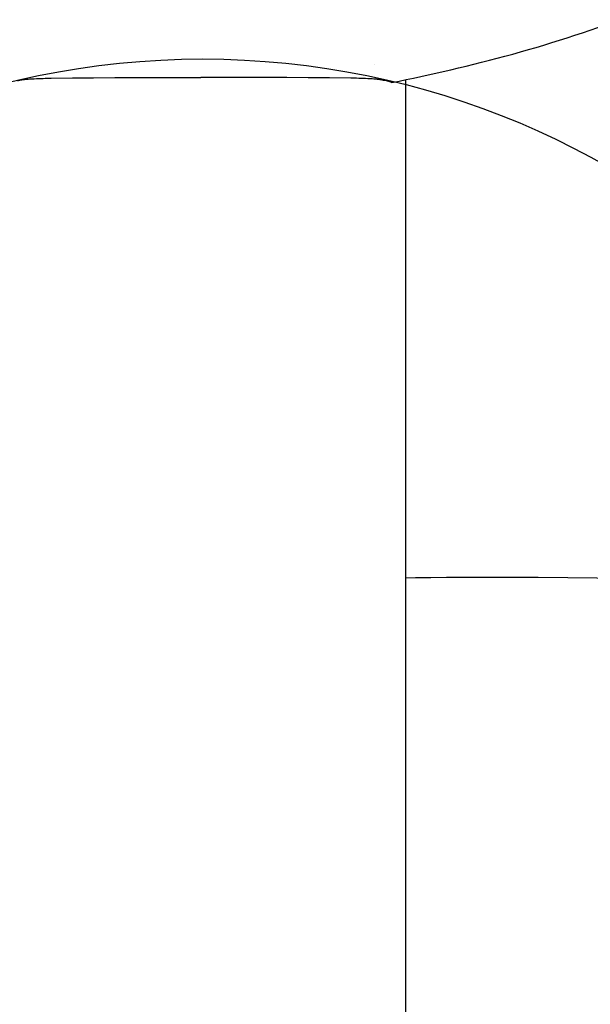
# Model space of a CAD drawing. Units: millimetres. Extents: x 3443 to 3543, y 1348 to 1410.
# Drawn here: x 3445 to 3445, y 1367 to 1368 of the extents above; entities that cross this region are included whole.
import ezdxf

# ---------------------------------------------------------------- set-up
doc = ezdxf.new("R2010")
doc.units = ezdxf.units.MM
doc.layers.add('LAYER_1', color=7, linetype='Continuous')
doc.layers.add('ROTATION_CIRCLE', color=7, linetype='Continuous')

# ---------------------------------------------------------------- blocks, each defined once
blk = doc.blocks.new('A$C708D03C5')
at = {"layer": 'LAYER_1'}
for points in [[(0.09986, 0.41725), (0.1397, 0.42518), (0.18732, 0.43735), (0.22798, 0.45365)], [(0.1071, 0.41858), (0.1071, 0.41858), (0.1071, -0.13756), (0.1071, -0.13756)]]:
    blk.add_open_spline(points, degree=3, dxfattribs=at)
for points, knots in [([(0.09042, 0.42677), (0.09042, 0.42677), (0.09042, 0.4268), (0.09042, 0.4268), (0.09042, 0.4268), (0.09042, 0.4268), (0.09043, 0.42683), (0.09043, 0.42683)], [0, 0, 0, 0, 0.5, 0.5, 0.5, 0.5, 1, 1, 1, 1]), ([(-0.09764, 0.41829), (-0.09764, 0.41829), (-0.09715, 0.41839), (-0.09715, 0.41839), (-0.09715, 0.41839), (-0.09715, 0.41839), (-0.09676, 0.41848), (-0.09676, 0.41848), (-0.09676, 0.41848), (-0.09676, 0.41848), (-0.09642, 0.41855), (-0.09642, 0.41855), (-0.09642, 0.41855), (-0.09642, 0.41855), (-0.09611, 0.41862), (-0.09611, 0.41862), (-0.09611, 0.41862), (-0.09611, 0.41862), (-0.09579, 0.41869), (-0.09579, 0.41869), (-0.09579, 0.41869), (-0.09579, 0.41869), (-0.09544, 0.41875), (-0.09544, 0.41875), (-0.09544, 0.41875), (-0.09544, 0.41875), (-0.09504, 0.41881), (-0.09504, 0.41881), (-0.09504, 0.41881), (-0.09504, 0.41881), (-0.09457, 0.41887), (-0.09457, 0.41887), (-0.09457, 0.41887), (-0.09457, 0.41887), (-0.09404, 0.41893), (-0.09404, 0.41893), (-0.09404, 0.41893), (-0.09404, 0.41893), (-0.09345, 0.41898), (-0.09345, 0.41898), (-0.09345, 0.41898), (-0.09345, 0.41898), (-0.0928, 0.41904), (-0.0928, 0.41904), (-0.0928, 0.41904), (-0.0928, 0.41904), (-0.09204, 0.41909), (-0.09204, 0.41909), (-0.09204, 0.41909), (-0.09204, 0.41909), (-0.09116, 0.41915), (-0.09116, 0.41915), (-0.09116, 0.41915), (-0.09116, 0.41915), (-0.0901, 0.41921), (-0.0901, 0.41921), (-0.0901, 0.41921), (-0.0901, 0.41921), (-0.08892, 0.41928), (-0.08892, 0.41928), (-0.08892, 0.41928), (-0.08892, 0.41928), (-0.08768, 0.41934), (-0.08768, 0.41934), (-0.08768, 0.41934), (-0.08768, 0.41934), (-0.08646, 0.41939), (-0.08646, 0.41939), (-0.08646, 0.41939), (-0.08646, 0.41939), (-0.08528, 0.41943), (-0.08528, 0.41943), (-0.08528, 0.41943), (-0.08528, 0.41943), (-0.08413, 0.41947), (-0.08413, 0.41947), (-0.08413, 0.41947), (-0.08413, 0.41947), (-0.08302, 0.4195), (-0.08302, 0.4195), (-0.08302, 0.4195), (-0.08302, 0.4195), (-0.08194, 0.41952), (-0.08194, 0.41952), (-0.08194, 0.41952), (-0.08194, 0.41952), (-0.0809, 0.41954), (-0.0809, 0.41954), (-0.0809, 0.41954), (-0.0809, 0.41954), (-0.0799, 0.41955), (-0.0799, 0.41955)], [0, 0, 0, 0, 0.043478, 0.043478, 0.043478, 0.043478, 0.086957, 0.086957, 0.086957, 0.086957, 0.130435, 0.130435, 0.130435, 0.130435, 0.173913, 0.173913, 0.173913, 0.173913, 0.217391, 0.217391, 0.217391, 0.217391, 0.26087, 0.26087, 0.26087, 0.26087, 0.304348, 0.304348, 0.304348, 0.304348, 0.347826, 0.347826, 0.347826, 0.347826, 0.391304, 0.391304, 0.391304, 0.391304, 0.434783, 0.434783, 0.434783, 0.434783, 0.478261, 0.478261, 0.478261, 0.478261, 0.521739, 0.521739, 0.521739, 0.521739, 0.565217, 0.565217, 0.565217, 0.565217, 0.608696, 0.608696, 0.608696, 0.608696, 0.652174, 0.652174, 0.652174, 0.652174, 0.695652, 0.695652, 0.695652, 0.695652, 0.73913, 0.73913, 0.73913, 0.73913, 0.782609, 0.782609, 0.782609, 0.782609, 0.826087, 0.826087, 0.826087, 0.826087, 0.869565, 0.869565, 0.869565, 0.869565, 0.913043, 0.913043, 0.913043, 0.913043, 0.956522, 0.956522, 0.956522, 0.956522, 1, 1, 1, 1]), ([(-0.0799, 0.41955), (-0.0799, 0.41955), (-0.06874, 0.41967), (-0.06874, 0.41967), (-0.06874, 0.41967), (-0.06874, 0.41967), (-0.05753, 0.41976), (-0.05753, 0.41976), (-0.05753, 0.41976), (-0.05753, 0.41976), (-0.04626, 0.41984), (-0.04626, 0.41984), (-0.04626, 0.41984), (-0.04626, 0.41984), (-0.03495, 0.41991), (-0.03495, 0.41991), (-0.03495, 0.41991), (-0.03495, 0.41991), (-0.02361, 0.41995), (-0.02361, 0.41995), (-0.02361, 0.41995), (-0.02361, 0.41995), (-0.01226, 0.41998), (-0.01226, 0.41998), (-0.01226, 0.41998), (-0.01226, 0.41998), (-0.0009, 0.41999), (-0.0009, 0.41999)], [0, 0, 0, 0, 0.142857, 0.142857, 0.142857, 0.142857, 0.285714, 0.285714, 0.285714, 0.285714, 0.428571, 0.428571, 0.428571, 0.428571, 0.571429, 0.571429, 0.571429, 0.571429, 0.714286, 0.714286, 0.714286, 0.714286, 0.857143, 0.857143, 0.857143, 0.857143, 1, 1, 1, 1]), ([(0.0781, 0.41955), (0.0781, 0.41955), (0.06695, 0.41967), (0.06695, 0.41967), (0.06695, 0.41967), (0.06695, 0.41967), (0.05574, 0.41976), (0.05574, 0.41976), (0.05574, 0.41976), (0.05574, 0.41976), (0.04447, 0.41984), (0.04447, 0.41984), (0.04447, 0.41984), (0.04447, 0.41984), (0.03316, 0.41991), (0.03316, 0.41991), (0.03316, 0.41991), (0.03316, 0.41991), (0.02182, 0.41995), (0.02182, 0.41995), (0.02182, 0.41995), (0.02182, 0.41995), (0.01046, 0.41998), (0.01046, 0.41998), (0.01046, 0.41998), (0.01046, 0.41998), (-0.0009, 0.41999), (-0.0009, 0.41999)], [0, 0, 0, 0, 0.142857, 0.142857, 0.142857, 0.142857, 0.285714, 0.285714, 0.285714, 0.285714, 0.428571, 0.428571, 0.428571, 0.428571, 0.571429, 0.571429, 0.571429, 0.571429, 0.714286, 0.714286, 0.714286, 0.714286, 0.857143, 0.857143, 0.857143, 0.857143, 1, 1, 1, 1]), ([(0.09585, 0.41829), (0.09585, 0.41829), (0.09536, 0.41839), (0.09536, 0.41839), (0.09536, 0.41839), (0.09536, 0.41839), (0.09497, 0.41848), (0.09497, 0.41848), (0.09497, 0.41848), (0.09497, 0.41848), (0.09463, 0.41855), (0.09463, 0.41855), (0.09463, 0.41855), (0.09463, 0.41855), (0.09432, 0.41862), (0.09432, 0.41862), (0.09432, 0.41862), (0.09432, 0.41862), (0.094, 0.41869), (0.094, 0.41869), (0.094, 0.41869), (0.094, 0.41869), (0.09365, 0.41875), (0.09365, 0.41875), (0.09365, 0.41875), (0.09365, 0.41875), (0.09325, 0.41881), (0.09325, 0.41881), (0.09325, 0.41881), (0.09325, 0.41881), (0.09278, 0.41887), (0.09278, 0.41887), (0.09278, 0.41887), (0.09278, 0.41887), (0.09225, 0.41893), (0.09225, 0.41893), (0.09225, 0.41893), (0.09225, 0.41893), (0.09166, 0.41898), (0.09166, 0.41898), (0.09166, 0.41898), (0.09166, 0.41898), (0.091, 0.41904), (0.091, 0.41904), (0.091, 0.41904), (0.091, 0.41904), (0.09025, 0.41909), (0.09025, 0.41909), (0.09025, 0.41909), (0.09025, 0.41909), (0.08937, 0.41915), (0.08937, 0.41915), (0.08937, 0.41915), (0.08937, 0.41915), (0.08831, 0.41921), (0.08831, 0.41921), (0.08831, 0.41921), (0.08831, 0.41921), (0.08713, 0.41928), (0.08713, 0.41928), (0.08713, 0.41928), (0.08713, 0.41928), (0.08589, 0.41934), (0.08589, 0.41934), (0.08589, 0.41934), (0.08589, 0.41934), (0.08467, 0.41939), (0.08467, 0.41939), (0.08467, 0.41939), (0.08467, 0.41939), (0.08349, 0.41943), (0.08349, 0.41943), (0.08349, 0.41943), (0.08349, 0.41943), (0.08234, 0.41947), (0.08234, 0.41947), (0.08234, 0.41947), (0.08234, 0.41947), (0.08122, 0.4195), (0.08122, 0.4195), (0.08122, 0.4195), (0.08122, 0.4195), (0.08015, 0.41952), (0.08015, 0.41952), (0.08015, 0.41952), (0.08015, 0.41952), (0.07911, 0.41954), (0.07911, 0.41954), (0.07911, 0.41954), (0.07911, 0.41954), (0.0781, 0.41955), (0.0781, 0.41955)], [0, 0, 0, 0, 0.043478, 0.043478, 0.043478, 0.043478, 0.086957, 0.086957, 0.086957, 0.086957, 0.130435, 0.130435, 0.130435, 0.130435, 0.173913, 0.173913, 0.173913, 0.173913, 0.217391, 0.217391, 0.217391, 0.217391, 0.26087, 0.26087, 0.26087, 0.26087, 0.304348, 0.304348, 0.304348, 0.304348, 0.347826, 0.347826, 0.347826, 0.347826, 0.391304, 0.391304, 0.391304, 0.391304, 0.434783, 0.434783, 0.434783, 0.434783, 0.478261, 0.478261, 0.478261, 0.478261, 0.521739, 0.521739, 0.521739, 0.521739, 0.565217, 0.565217, 0.565217, 0.565217, 0.608696, 0.608696, 0.608696, 0.608696, 0.652174, 0.652174, 0.652174, 0.652174, 0.695652, 0.695652, 0.695652, 0.695652, 0.73913, 0.73913, 0.73913, 0.73913, 0.782609, 0.782609, 0.782609, 0.782609, 0.826087, 0.826087, 0.826087, 0.826087, 0.869565, 0.869565, 0.869565, 0.869565, 0.913043, 0.913043, 0.913043, 0.913043, 0.956522, 0.956522, 0.956522, 0.956522, 1, 1, 1, 1]), ([(0.09987, 0.41725), (0.09987, 0.41725), (0.09967, 0.41731), (0.09967, 0.41731), (0.09967, 0.41731), (0.09967, 0.41731), (0.09877, 0.4176), (0.09877, 0.4176), (0.09877, 0.4176), (0.09877, 0.4176), (0.09752, 0.41793), (0.09752, 0.41793), (0.09752, 0.41793), (0.09752, 0.41793), (0.09585, 0.41829), (0.09585, 0.41829)], [0, 0, 0, 0, 0.25, 0.25, 0.25, 0.25, 0.5, 0.5, 0.5, 0.5, 0.75, 0.75, 0.75, 0.75, 1, 1, 1, 1]), ([(0.1071, 0.1559), (0.1071, 0.1559), (0.11221, 0.15598), (0.11221, 0.15598), (0.11221, 0.15598), (0.11221, 0.15598), (0.12046, 0.15609), (0.12046, 0.15609), (0.12046, 0.15609), (0.12046, 0.15609), (0.12868, 0.15618), (0.12868, 0.15618), (0.12868, 0.15618), (0.12868, 0.15618), (0.13686, 0.15624), (0.13686, 0.15624), (0.13686, 0.15624), (0.13686, 0.15624), (0.14501, 0.15629), (0.14501, 0.15629), (0.14501, 0.15629), (0.14501, 0.15629), (0.15312, 0.15632), (0.15312, 0.15632), (0.15312, 0.15632), (0.15312, 0.15632), (0.16116, 0.15632), (0.16116, 0.15632), (0.16116, 0.15632), (0.16116, 0.15632), (0.17704, 0.15626), (0.17704, 0.15626), (0.17704, 0.15626), (0.17704, 0.15626), (0.19266, 0.15611), (0.19266, 0.15611), (0.19266, 0.15611), (0.19266, 0.15611), (0.20798, 0.15589), (0.20798, 0.15589), (0.20798, 0.15589), (0.20798, 0.15589), (0.22303, 0.15558), (0.22303, 0.15558), (0.22303, 0.15558), (0.22303, 0.15558), (0.25239, 0.15473), (0.25239, 0.15473), (0.25239, 0.15473), (0.25239, 0.15473), (0.28091, 0.15357), (0.28091, 0.15357), (0.28091, 0.15357), (0.28091, 0.15357), (0.29804, 0.15268), (0.29804, 0.15268)], [0, 0, 0, 0, 0.071429, 0.071429, 0.071429, 0.071429, 0.142857, 0.142857, 0.142857, 0.142857, 0.214286, 0.214286, 0.214286, 0.214286, 0.285714, 0.285714, 0.285714, 0.285714, 0.357143, 0.357143, 0.357143, 0.357143, 0.428571, 0.428571, 0.428571, 0.428571, 0.5, 0.5, 0.5, 0.5, 0.571429, 0.571429, 0.571429, 0.571429, 0.642857, 0.642857, 0.642857, 0.642857, 0.714286, 0.714286, 0.714286, 0.714286, 0.785714, 0.785714, 0.785714, 0.785714, 0.857143, 0.857143, 0.857143, 0.857143, 0.928571, 0.928571, 0.928571, 0.928571, 1, 1, 1, 1])]:
    blk.add_open_spline(points, degree=3, knots=knots, dxfattribs=at)
at = {"layer": 'ROTATION_CIRCLE', "color": 1}
blk.add_ellipse((0, 0), major_axis=(0, -0.4297), ratio=1, dxfattribs=at)

msp = doc.modelspace()

# ---------------------------------------------------------------- block references
msp.add_blockref('A$C708D03C5', (3444.77629, 1367.30752, 0))

doc.saveas('drawing.dxf')
